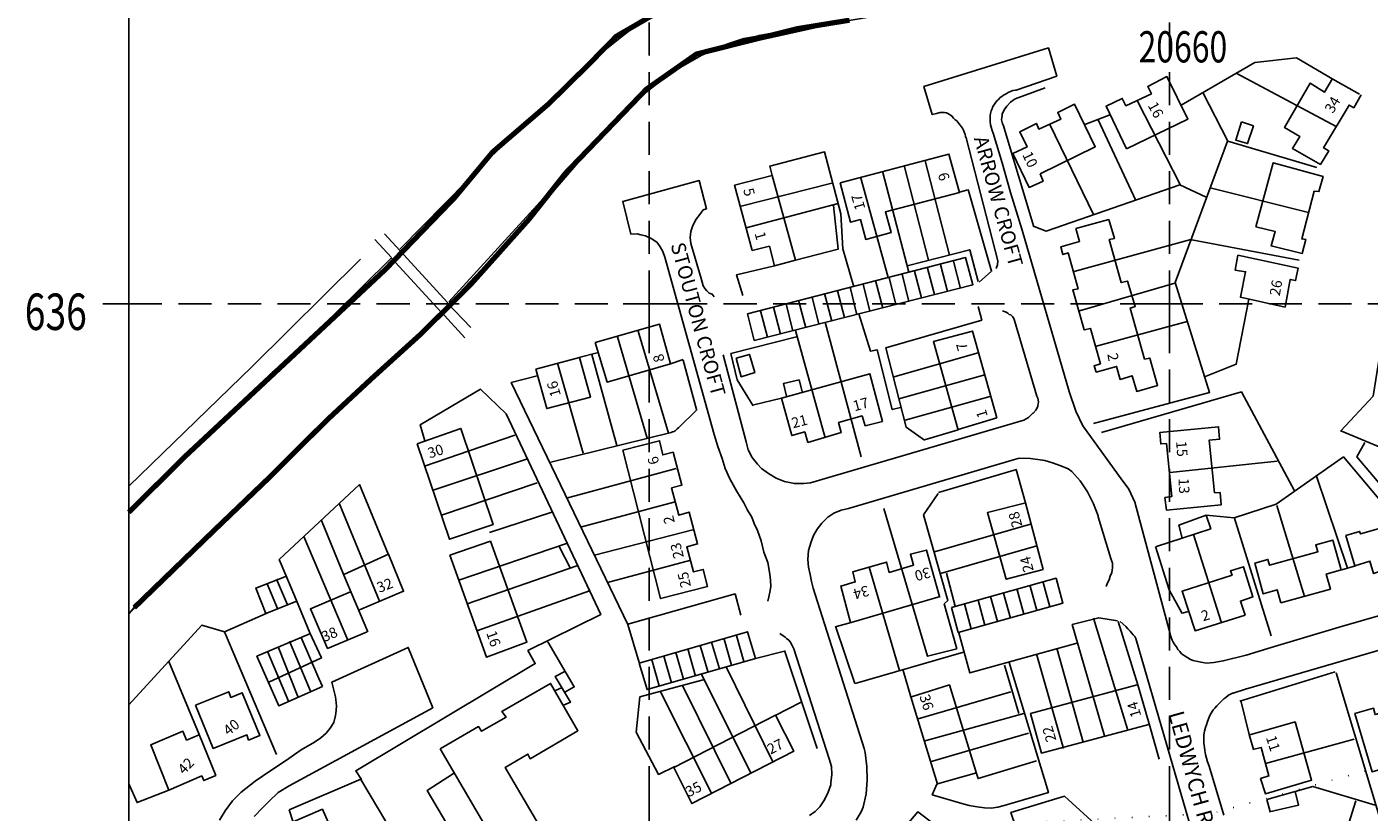
# Model space of a CAD drawing. Extents: x 388971 to 392197, y 262769 to 264112.
# Drawn here: x 388980 to 389238, y 263502 to 263653 of the extents above; entities that cross this region are included whole.
import ezdxf

# ---------------------------------------------------------------- set-up
doc = ezdxf.new("R2010")
doc.units = 0
doc.header["$LTSCALE"] = 0.5
doc.header["$MEASUREMENT"] = 0
doc.header["$PDMODE"] = 2
doc.header["$PDSIZE"] = 5
doc.linetypes.add('DASHED', pattern=[19.05, 12.7, -6.35])
doc.linetypes.add('DOT', pattern=[6.35, 0, -6.35])
doc.layers.get('0').update_dxf_attribs({"linetype": 'CONTINUOUS'})
for name, color, linetype in [('CONTOURS', 15, 'DOT'), ('GRID', 10, 'DASHED'), ('GRIDNOS', 10, 'CONTINUOUS'), ('GRIDPLOT', 4, 'CONTINUOUS'), ('MONS_P', 2, 'CONTINUOUS'), ('OS_BLDG', 1, 'CONTINUOUS'), ('OS_LINE', 7, 'CONTINUOUS'), ('OS_ROAD', 4, 'CONTINUOUS'), ('OS_TBLD', 7, 'CONTINUOUS'), ('OS_TROD', 4, 'CONTINUOUS'), ('OS_WATR', 5, 'CONTINUOUS'), ('RIVERS', 12, 'CONTINUOUS'), ('SITES-POINTNOS', 4, 'CONTINUOUS'), ('SITES-TRAN-POINTS', 2, 'CONTINUOUS')]:
    doc.layers.add(name, color=color, linetype=linetype)
doc.styles.add('ROMANS', font='romans', dxfattribs={"width": 0.75, "height": 5})

# ---------------------------------------------------------------- blocks, each defined once
blk = doc.blocks.new('HWNO')
at = {"style": 'ROMANS', "width": 0.75, "flags": 2}
blk.add_attdef('CODE', (0, 8), '', height=6, dxfattribs=at)
at = {"style": 'ROMANS', "width": 0.75}
blk.add_attdef('SMRNO.', (0, 0), '', height=6, dxfattribs=at)

msp = doc.modelspace()

# ---------------------------------------------------------------- linework, layer by layer
at = {"layer": 'CONTOURS', "flags": 128}
msp.add_lwpolyline([(389000, 263337.56), (389002.8, 263340.83), (389013.73, 263379.45), (389028.24, 263402.71), (389036.01, 263424.01), (389044.37, 263446.31), (389066.88, 263470.52), (389102.54, 263494.64), (389154.74, 263499.45), (389208.06, 263502.1), (389242.02, 263511.47), (389268.47, 263513.29), (389303.99, 263522.8), (389328.45, 263540.4), (389351.9, 263558.01), (389373.88, 263570.05), (389407.77, 263572.82), (389433.68, 263578.38), (389455.61, 263585.25), (389508.09, 263620.01), (389538.55, 263622.81), (389552.56, 263607.95), (389557.93, 263586.13), (389552.82, 263574.42), (389527.34, 263569.57), (389511.53, 263559.94), (389510.38, 263543.75), (389539.2, 263538.97), (389564.08, 263541.38), (389577.12, 263530.54), (389588.18, 263520.86), (389609.11, 263528.32), (389638.95, 263526.11), (389670.83, 263527.89), (389686.27, 263543.55), (389701.55, 263558.21), (389721.85, 263558.5), (389752.55, 263541.1), (389767.21, 263535.84), (389774.92, 263550.12), (389774.68, 263570.33), (389791.97, 263584.97), (389814.81, 263583.38), (389829.39, 263568.95), (389833.28, 263556.31), (389848.52, 263551.05), (389863.54, 263538.33), (389871.91, 263515.92), (389874.78, 263487.38), (389885.1, 263460.37), (389916.38, 263443.39), (389947.68, 263428.41), (390000.47, 263389.5)], dxfattribs=at)
at = {"layer": 'GRID', "color": 252}
for points in [[(389000, 262800), (389000, 264100)], [(389100, 262800), (389100, 264100)], [(389200, 262800), (389200, 264100)], [(389000, 263600), (390500, 263600), (390700, 263600)]]:
    msp.add_lwpolyline(points, dxfattribs=at)
at = {"layer": 'GRIDPLOT'}
for p in [(389000, 263600), (389100, 263600), (389200, 263600), (389000, 263500), (389100, 263500), (389200, 263500)]:
    msp.add_point(p, dxfattribs=at)
at = {"layer": 'MONS_P', "color": 252, "flags": 128}
for points in [[(389105.33, 263658.19), (389093.69, 263651.44), (389088.28, 263645.93), (389080.69, 263638.46), (389069.92, 263629.2), (389069.92, 263629.2), (389062.63, 263620.44), (389062.63, 263620.44), (389049.23, 263606.56), (389039.86, 263597.45), (389027.49, 263586.74), (389000, 263559.98)], [(389000, 263540.43), (389016.72, 263556.81), (389026.95, 263566.61), (389046.65, 263585.65), (389056.14, 263594.25), (389070.81, 263609.84), (389076.97, 263616.36), (389090.75, 263632.29), (389099.48, 263641.29), (389099.48, 263641.29), (389103.76, 263644.27), (389109.07, 263648.02), (389138.51, 263654.53)]]:
    msp.add_lwpolyline(points, dxfattribs=at)
at = {"layer": 'OS_BLDG', "color": 252}
for points in [[(389191.7, 263629.8), (389203.5, 263635.5), (389199.5, 263643.7), (389195.8, 263641.8), (389196.5, 263640.4), (389191.6, 263638.1), (389190.9, 263639.5), (389187.8, 263638), (389191.7, 263629.8)], [(389231.3, 263643.3), (389229.8, 263640.7), (389227, 263642.4), (389222.1, 263633.9), (389225, 263632.2), (389223.6, 263629.9), (389229, 263626.8), (389230.6, 263629.4), (389229.6, 263630), (389234.5, 263638.2), (389235.4, 263637.7), (389236.8, 263640.2)], [(389231.4, 263643.2), (389236.5, 263640.3)], [(389175.1, 263625), (389185.7, 263630.2), (389181.7, 263638.4), (389178.5, 263636.8), (389179.1, 263635.5), (389174.9, 263633.6), (389174.4, 263634.7), (389171.2, 263633.1), (389172.6, 263630.2), (389169.9, 263628.9), (389173, 263622.4), (389175.7, 263623.6), (389175.1, 263625)], [(389136.7, 263623.3), (389157.6, 263628.8), (389159.6, 263621.4), (389145.4, 263617.7), (389146.5, 263613.7), (389141.6, 263612.4), (389140.6, 263616.2), (389138.7, 263615.7), (389136.7, 263623.3)], [(389216.6, 263614.8), (389219.9, 263627.1), (389229.5, 263624.5), (389228.7, 263621.6), (389227.8, 263621.7), (389225.4, 263612.5), (389226.2, 263612.4), (389225.5, 263609.7), (389219.5, 263611.2), (389220.3, 263613.9), (389216.6, 263614.8)], [(389128.1, 263608.4), (389123.6, 263624.7), (389116.4, 263622.8), (389119.8, 263610.3), (389123.1, 263611.1), (389124.1, 263607.3), (389128.1, 263608.4)], [(389182, 263614.5), (389188.3, 263616.2), (389189.4, 263612.6), (389188.4, 263612.4), (389190.7, 263604.1), (389191.9, 263604.4), (389193.4, 263599.5), (389192.4, 263599.2), (389195.2, 263589.4), (389196.2, 263589.6), (389197.7, 263584.3), (389193.7, 263583.2), (389192.8, 263586.2), (389190.5, 263585.5), (389189.8, 263588), (389185.9, 263586.9), (389185.5, 263588.1), (389186.7, 263588.5), (389184.8, 263595.3), (389183.6, 263595), (389181.4, 263602.7), (389182.4, 263602.9), (389180.5, 263609.8), (389179.5, 263609.5), (389179.1, 263611), (389182.7, 263612), (389182, 263614.5)], [(389213.1, 263609.4), (389224.7, 263606.9), (389224.2, 263604.5), (389223.2, 263604.7), (389222.2, 263599.4), (389213.6, 263601.3), (389214.6, 263606.2), (389212.6, 263606.5), (389213.1, 263609.4)], [(389089.6, 263592.6), (389102, 263596.1), (389104.1, 263588.5), (389091.9, 263585), (389089.6, 263592.6)], [(389159.3, 263576), (389154.6, 263592.8), (389162.1, 263594.8), (389166.8, 263578.1)], [(389078.2, 263587.5), (389086.6, 263589.7), (389088.7, 263582.1), (389080.3, 263579.9), (389078.2, 263587.5)], [(389125.4, 263581.9), (389142.4, 263586.6), (389144.8, 263577.4), (389141.5, 263576.6), (389140.9, 263578.5), (389136.4, 263577.2), (389136.9, 263575.3), (389130.5, 263573.4), (389129.9, 263575.4), (389127.4, 263574.7), (389125.4, 263581.9)], [(389159.4, 263575.9), (389166.8, 263578.1)], [(389055.4, 263573.1), (389061.6, 263554.8), (389070, 263557.6), (389063.8, 263576.1), (389055.4, 263573.1)], [(389208.6, 263563.7), (389207.6, 263573.8), (389209.6, 263574), (389209.4, 263576.4), (389198.1, 263575.3), (389198.3, 263573.1), (389199.4, 263573.2), (389200.4, 263563), (389199.1, 263562.8), (389199.4, 263560.4), (389209.9, 263561.4), (389209.7, 263563.8), (389208.6, 263563.7)], [(389094.9, 263571.9), (389102.2, 263543.4), (389111.2, 263545.7), (389110.4, 263549), (389108.5, 263548.5), (389107.2, 263553.3), (389109.3, 263553.9), (389107.7, 263560), (389105.7, 263559.4), (389104.3, 263564.7), (389106.3, 263565.2), (389104.6, 263571.5), (389102.6, 263571), (389102, 263573.7), (389094.9, 263571.9)], [(389172.4, 263561.8), (389165, 263559.9), (389168.6, 263547.1), (389175.7, 263549)], [(389172.3, 263561.8), (389175.7, 263549)], [(389241.9, 263557.3), (389244.2, 263549.9), (389239.2, 263548.2), (389238.5, 263550.6), (389235.6, 263549.7), (389233.9, 263555.5), (389236.5, 263556.3), (389236.7, 263555.8), (389241.9, 263557.3)], [(389061.7, 263551.7), (389068.7, 263532.1), (389076.5, 263535), (389069.5, 263554.4), (389061.7, 263551.7)], [(389221.4, 263542.6), (389230.9, 263545.2), (389230.1, 263548.1), (389233, 263548.9), (389231.4, 263554.6), (389228.1, 263553.7), (389228.5, 263552.4), (389219.2, 263549.8), (389218.9, 263550.9), (389216.4, 263550.2), (389218, 263544.3), (389220.7, 263545.1), (389221.4, 263542.6)], [(389041.3, 263548), (389049.9, 263551.9)], [(389044.3, 263541.2), (389052.8, 263544.8), (389049.9, 263551.9)], [(389155.8, 263543.8), (389153.3, 263552.7), (389150.2, 263551.9), (389150.8, 263549.8), (389146.1, 263548.4), (389145.6, 263550.4), (389139.1, 263548.5), (389139.6, 263546.6), (389136.8, 263545.8), (389138.7, 263538.8)], [(389214.5, 263540.2), (389204.9, 263537.2), (389202.4, 263544.8), (389212, 263547.9), (389211.7, 263548.7), (389214.2, 263549.5), (389216, 263543.7), (389213.6, 263542.9), (389214.5, 263540.2)], [(389041.3, 263547.9), (389045.9, 263537)], [(389042.6, 263544.7), (389034.9, 263541.4), (389038.2, 263533.8), (389045.8, 263537)], [(389138.8, 263538.8), (389155.9, 263543.8)], [(389036.5, 263528), (389037.2, 263526.5)], [(389059.8, 263514.5), (389076, 263486.9), (389083.7, 263491.5), (389072.3, 263510.9), (389076.7, 263513.5), (389077.1, 263512.6), (389086.3, 263518), (389081, 263527.1), (389071.7, 263521.7), (389072.5, 263520.6), (389067.8, 263517.9), (389067.2, 263518.8), (389059.8, 263514.5)], [(389162.9, 263509.8), (389157.7, 263526.8), (389150.4, 263524.5)], [(389193.8, 263526.8), (389173.3, 263521.3), (389175.4, 263513.7), (389196, 263519.2)], [(389193.9, 263526.8), (389196.1, 263519.3)], [(389012.8, 263522.9), (389016.2, 263514.6), (389022.7, 263517.2), (389023, 263516.2), (389025.2, 263517.1), (389021.8, 263525.3), (389019.6, 263524.4), (389019.2, 263525.5), (389012.8, 263522.9)], [(389150.3, 263524.5), (389155.4, 263507.7)], [(389241.3, 263512.7), (389253.3, 263516.1), (389250.8, 263525.2), (389248.1, 263524.5), (389248.3, 263523.6), (389239.5, 263521.1), (389239.2, 263522.3), (389235.6, 263521.3), (389238.9, 263510.1), (389241.8, 263510.9), (389241.3, 263512.7)], [(389104.7, 263510.9), (389124.3, 263521), (389127.8, 263514.1), (389108.2, 263504), (389104.7, 263510.9)], [(389215.4, 263517.2), (389224.1, 263519.7), (389227.3, 263508.5), (389218.4, 263505.9), (389217.5, 263508.8), (389219.1, 263509.3), (389217.6, 263514.8), (389216, 263514.4)], [(389007.7, 263506.6), (389004.2, 263515.3), (389010.4, 263517.9), (389011.1, 263516.2), (389013.5, 263517.2)], [(389007.7, 263506.6), (389014, 263509.3), (389014.4, 263508.4), (389016.7, 263509.4), (389013.5, 263517.3)], [(389215.3, 263517.3), (389216.1, 263514.4)], [(389162.9, 263509.9), (389155.4, 263507.8)], [(389027.4, 263498.7), (389037.2, 263502.9), (389040.5, 263495.4), (389035.6, 263493.3), (389034.7, 263495.5), (389029.8, 263493.4), (389027.4, 263498.7)], [(389151.4, 263488), (389158.4, 263497.3), (389151.6, 263502.4), (389149.5, 263499.9), (389150.7, 263499), (389147.8, 263495.1), (389146.5, 263496.1), (389144.3, 263493.4), (389151.4, 263488)]]:
    msp.add_lwpolyline(points, dxfattribs=at)
at = {"layer": 'OS_LINE', "color": 252, "flags": 128}
msp.add_lwpolyline([(390700, 264100), (389000, 264100), (389000, 262800), (390700, 262800)], close=True, dxfattribs=at)
at = {"layer": 'OS_LINE', "color": 252}
for points in [[(389202.2, 263638.2), (389216.4, 263646.4), (389224.4, 263647.3), (389231.4, 263643.2)], [(389212.9, 263644.3), (389232, 263634.1)], [(389176.1, 263641.5), (389170.3, 263639.4), (389169.4, 263638.8), (389168.7, 263638), (389168.2, 263637.3), (389167.8, 263636.5), (389167.8, 263636.2), (389167.7, 263635.4), (389167.9, 263634.6), (389168, 263634.4), (389173.9, 263614.8)], [(389206.4, 263640.6), (389211.2, 263631.3), (389228.3, 263626.2)], [(389202.1, 263622.8), (389193.8, 263639.1)], [(389185.4, 263617.2), (389177, 263634.5)], [(389183.7, 263634.5), (389188.7, 263636.4)], [(389193.5, 263619.9), (389186.3, 263635.4)], [(389213.8, 263635), (389212.7, 263631.5), (389215, 263630.8), (389216.1, 263634.2), (389213.8, 263635)], [(389123.6, 263624.7), (389123.2, 263626.5), (389133.7, 263629.2), (389136.8, 263617.3), (389137.2, 263610.6), (389139.3, 263603.3)], [(389211.1, 263631.3), (389201.1, 263604.1), (389207.7, 263583), (389185.4, 263577)], [(389153.7, 263608.4), (389149, 263626.6)], [(389157.7, 263609.4), (389153, 263627.5)], [(389145.9, 263605.1), (389140.6, 263624.4)], [(389149.9, 263606.1), (389144.8, 263625.5)], [(389135.1, 263623.2), (389117.7, 263618.8)], [(389161.2, 263621.9), (389159.6, 263621.5)], [(389163.4, 263604.2), (389165.8, 263606.3), (389161.3, 263622)], [(389174, 263614.9), (389176.3, 263614), (389202, 263622.9), (389207, 263620.5)], [(389207.8, 263622.3), (389226.7, 263617.6)], [(389118.6, 263614.6), (389136.3, 263619.3)], [(389135.4, 263618.9), (389136.3, 263610.5), (389128.1, 263608.4)], [(389049.1, 263613.5), (389052.1, 263610.3)], [(389047.3, 263612.4), (389050.5, 263608.9)], [(389204.1, 263612.4), (389181.4, 263606.2)], [(389204.3, 263612.3), (389224.9, 263608.4)], [(389000, 263565), (389023.7, 263588), (389044.5, 263608.6)], [(389050.5, 263608.8), (389060, 263598.4)], [(389052.1, 263610.3), (389061.3, 263600.2)], [(389118.9, 263598.1), (389160.8, 263608.9), (389162.2, 263603.7), (389120.2, 263593), (389118.9, 263598.1)], [(389149.6, 263607.3), (389161.6, 263610.4), (389163.2, 263604.3)], [(389124.1, 263607.3), (389116.8, 263605.6), (389118, 263601.6)], [(389151, 263606.3), (389152.3, 263601.2)], [(389154.8, 263601.8), (389153.5, 263606.9)], [(389156, 263607.6), (389157.3, 263602.4)], [(389159.8, 263603), (389158.5, 263608.2)], [(389139.9, 263597.9), (389138.6, 263603.2)], [(389141.1, 263603.8), (389142.4, 263598.6)], [(389144.9, 263599.2), (389143.5, 263604.5)], [(389146.1, 263605.1), (389147.4, 263599.9)], [(389149.9, 263600.5), (389148.6, 263605.7)], [(389201, 263604), (389182.7, 263598.7)], [(389130.1, 263595.4), (389128.7, 263600.7)], [(389131.3, 263601.3), (389132.6, 263596.1)], [(389135.1, 263596.7), (389133.7, 263602)], [(389136.2, 263602.5), (389137.5, 263597.4)], [(389215.2, 263600.9), (389212.8, 263588.4), (389206.7, 263586)], [(389251.7, 263567.8), (389232.9, 263575.6), (389239.1, 263582.3), (389242.1, 263601.1), (389244, 263600.7)], [(389060, 263598.5), (389064.6, 263593.5)], [(389061.2, 263600.2), (389065.7, 263595.5)], [(389121.4, 263598.7), (389122.7, 263593.6)], [(389125.2, 263594.2), (389123.9, 263599.4)], [(389126.3, 263600), (389127.6, 263594.8)], [(389140.3, 263598.1), (389142.5, 263590.9), (389143.8, 263591.2), (389146.7, 263579.7), (389148.3, 263580.1)], [(389152.9, 263573.8), (389149.4, 263576.3), (389145.5, 263591.6), (389163.9, 263596.9), (389163.2, 263599.5)], [(389133.8, 263596.5), (389140.7, 263570.6)], [(389203.4, 263596.6), (389185.7, 263591.8)], [(389093.9, 263593.7), (389099.6, 263574.2)], [(389097.9, 263594.8), (389103.7, 263575.2)], [(389128.3, 263593.7), (389115.7, 263590.5)], [(389128.1, 263594.9), (389133.8, 263574.3)], [(389090, 263590.6), (389086.5, 263589.7)], [(389089, 263590.3), (389093.8, 263572.8)], [(389115.7, 263590.5), (389116.9, 263585.4), (389120, 263580.4)], [(389116.7, 263589.6), (389117.7, 263586), (389120.3, 263586.8), (389119.3, 263590.3), (389116.7, 263589.6)], [(389147.1, 263586), (389163.4, 263590.7)], [(389082.4, 263588.6), (389087.3, 263571.3)], [(389106.5, 263589.3), (389104.1, 263588.5)], [(389109.1, 263579.7), (389106.5, 263589.2)], [(389078.5, 263586.2), (389073.5, 263584.9), (389095.9, 263538.4), (389098.1, 263531.1)], [(389126.4, 263582.3), (389125.8, 263584.7), (389128.8, 263585.4), (389129.4, 263583.2)], [(389148, 263581.8), (389164.5, 263586.4)], [(389056.9, 263573.7), (389056, 263576.8), (389067.6, 263583.6), (389072.5, 263578.9), (389090.7, 263540.3), (389076.7, 263533.4), (389078.1, 263530.9), (389061.2, 263520.8)], [(389186.9, 263575.3), (389213.8, 263583.1), (389224, 263564.1)], [(389120.1, 263580.6), (389125.4, 263581.9)], [(389149.2, 263577.7), (389165.7, 263582.3)], [(389081.1, 263569.6), (389104.2, 263575.3), (389104.5, 263575.4), (389104.8, 263575.5), (389105, 263575.6), (389105.2, 263575.8), (389105.4, 263576), (389105.6, 263576.2), (389109.2, 263579.7)], [(389056.8, 263568.8), (389074.2, 263574.8)], [(389152.9, 263573.9), (389159.4, 263575.8)], [(389248.8, 263555.5), (389236, 263570.6), (389237.5, 263573.4)], [(389058.5, 263564.2), (389076.4, 263570.2)], [(389220.7, 263569.8), (389200.1, 263567.6)], [(389207, 263559.4), (389212.4, 263558.9), (389220.5, 263561.5), (389233.4, 263570.6), (389243.3, 263558.9), (389241.7, 263557.2)], [(389084.1, 263562.7), (389105.2, 263568.4)], [(389155.6, 263563.8), (389170.6, 263568.2)], [(389170.5, 263568.2), (389172.3, 263561.8)], [(389049.9, 263551.8), (389044.3, 263565.3), (389028.9, 263550.9), (389030.2, 263547.9)], [(389060.1, 263559.4), (389078.5, 263565.6)], [(389228.2, 263566.9), (389234.2, 263549.2)], [(389086.8, 263557.1), (389105, 263562)], [(389155.5, 263563.6), (389152.7, 263559.5), (389157.4, 263543), (389156.7, 263542.4), (389159.1, 263533.7), (389153.5, 263532.3), (389145.1, 263560.7)], [(389048.2, 263542.9), (389040.4, 263561.7)], [(389069.3, 263556.1), (389081.3, 263560)], [(389207, 263559.4), (389201.8, 263557.5), (389202.4, 263555)], [(389202.4, 263555), (389207.9, 263556.8), (389207, 263559.4)], [(389220.6, 263561.3), (389225.9, 263543.8)], [(389037, 263558.4), (389041.3, 263547.9)], [(389154.8, 263552.4), (389173.3, 263557.7)], [(389212.4, 263559), (389219.5, 263536.2)], [(389033.6, 263555.3), (389042.1, 263535.4)], [(389089.5, 263551.7), (389108.4, 263556.6)], [(389197.5, 263553.4), (389202.4, 263555)], [(389204.6, 263555.7), (389209.9, 263538.9)], [(389063.4, 263546.9), (389084.1, 263554)], [(389082.7, 263553.4), (389084.8, 263549.3)], [(389156, 263548.2), (389174.5, 263553.5)], [(389197.3, 263553.4), (389199.9, 263545.1), (389202.4, 263540.5)], [(389065, 263542.4), (389086.1, 263549.7)], [(389092, 263546.5), (389108, 263550.8)], [(389148.1, 263529.6), (389142.3, 263549.4)], [(389233.1, 263548.9), (389235.7, 263549.7)], [(389030.3, 263547.7), (389024.4, 263545.4), (389026.3, 263540.5), (389032.3, 263542.9)], [(389028.4, 263547.1), (389030.5, 263542.2)], [(389030.2, 263547.9), (389032.2, 263543)], [(389157.1, 263548.3), (389158.8, 263541.9)], [(389158.1, 263541.7), (389178.2, 263547.3), (389179.5, 263542.5), (389159.4, 263536.9), (389158.1, 263541.7)], [(389175.7, 263546.5), (389177, 263541.8)], [(389026.6, 263546.2), (389028.6, 263541.5)], [(389066.9, 263537.2), (389088.5, 263544.9)], [(389095.9, 263538.5), (389116.5, 263544.3), (389117.6, 263540.2)], [(389169.4, 263539.6), (389168.1, 263544.4)], [(389170.7, 263545.1), (389172, 263540.4)], [(389174.5, 263541.1), (389173.2, 263545.8)], [(389032.2, 263543), (389034.8, 263536.8)], [(389160.6, 263542.4), (389161.9, 263537.6)], [(389164.5, 263538.3), (389163.2, 263543.1)], [(389165.6, 263543.8), (389166.9, 263539)], [(389000, 263523), (389014, 263538.3), (389018.4, 263537), (389026.4, 263540.5)], [(389136, 263538), (389138.8, 263538.8)], [(389187.5, 263517), (389181.3, 263538.4), (389186.4, 263539.7), (389190, 263539.1)], [(389185.4, 263539.6), (389191.9, 263518.3)], [(389190.1, 263539), (389193.9, 263526.8)], [(389202.5, 263540.6), (389203.6, 263540.9)], [(389018.4, 263537), (389028.4, 263513.4)], [(389034.9, 263536.7), (389024.6, 263532.3), (389028.8, 263522.8), (389037.2, 263526.5)], [(389034.8, 263536.8), (389037, 263532), (389026.9, 263527.3)], [(389098.1, 263531), (389118.9, 263537), (389120.4, 263531.9), (389099.6, 263525.9), (389098.1, 263531)], [(389118.2, 263531.3), (389116.8, 263536.3)], [(389139.5, 263527.1), (389135.8, 263538.1)], [(389159.5, 263536.8), (389161.6, 263529.1), (389182.4, 263534.9)], [(389028.7, 263534.1), (389032.5, 263524.6)], [(389030.9, 263535.2), (389034.9, 263525.6)], [(389033.1, 263535.9), (389036.5, 263528)], [(389080.5, 263535.1), (389085.6, 263526.4), (389083.8, 263525.4)], [(389108.9, 263528.5), (389107.4, 263533.7)], [(389109.8, 263534.4), (389111.3, 263529.2)], [(389113.5, 263529.9), (389112, 263535)], [(389114.4, 263535.6), (389115.8, 263530.6)], [(389178.4, 263533.6), (389183.4, 263515.8)], [(389013.5, 263517.3), (389007.7, 263531.3)], [(389026.7, 263533.1), (389030.7, 263523.7)], [(389100.5, 263531.6), (389101.9, 263526.6)], [(389104.3, 263527.2), (389102.8, 263532.3)], [(389105.1, 263533), (389106.6, 263527.9)], [(389120.4, 263531.9), (389126, 263533.3)], [(389132.3, 263514.6), (389126, 263533.4)], [(389160.4, 263533.1), (389139.6, 263527.1)], [(389155.3, 263507.7), (389154.4, 263505.7), (389160.1, 263504), (389161.5, 263503.6), (389163, 263503.4), (389164.4, 263503.2), (389165.7, 263503.1), (389167, 263503.3), (389168.2, 263503.6), (389176.7, 263506.1), (389169.2, 263531.1)], [(389174.5, 263532.5), (389179.6, 263514.6)], [(389083.8, 263529.4), (389081.9, 263528.4), (389084.9, 263523.5), (389083.5, 263522.9)], [(389110, 263528.9), (389119.6, 263509.8)], [(389114.8, 263530.3), (389123.8, 263511.9)], [(389148.8, 263529.6), (389150.3, 263524.5)], [(389168.3, 263530.6), (389171, 263521.3)], [(389231.8, 263529.3), (389213.5, 263523.7)], [(389232, 263529.1), (389242, 263495.9), (389266.3, 263489.6)], [(389083.3, 263526.3), (389082, 263525.7)], [(389110.4, 263527.8), (389098.2, 263524.5), (389097.5, 263517.7), (389101.8, 263509.6), (389104.9, 263511.1)], [(389106.4, 263526.7), (389115.7, 263507.9)], [(389102.1, 263525.6), (389112, 263506)], [(389124.2, 263520.9), (389129.2, 263523.5)], [(389169.5, 263525.5), (389151.7, 263520.3)], [(389213.7, 263523.8), (389215.3, 263517.3)], [(389061.2, 263520.8), (389043.6, 263510.3), (389044.7, 263508.6)], [(389172, 263521.3), (389152.8, 263516)], [(389196.1, 263519.3), (389198, 263512.5)], [(389172.9, 263517.5), (389154, 263512)], [(389235.5, 263516.4), (389218.4, 263511.7)], [(389174.4, 263512.2), (389163.2, 263508.8), (389162.9, 263509.8)], [(389000, 263507.8), (389001.6, 263504.2), (389007.7, 263506.6)], [(389030.8, 263502.8), (389044.6, 263508.7)], [(389044.6, 263508.6), (389060.6, 263481.7), (389074.1, 263458.6), (389070.9, 263457.6)], [(389062.4, 263509.8), (389057.3, 263506.5), (389062.4, 263497.9)], [(389172.6, 263486.3), (389176.2, 263490.6), (389172.3, 263494), (389169.5, 263502.3), (389179.8, 263505.4), (389186.4, 263499.4)], [(389224.1, 263506.3), (389218.7, 263504.8), (389219.3, 263502.4)], [(389224.1, 263506.3), (389224.8, 263503.7), (389219.2, 263502.4)], [(389239.5, 263503.7), (389227.5, 263507.3), (389224.1, 263506.3)], [(389031.5, 263500.6), (389030.8, 263502.8)], [(389235.8, 263504.5), (389226.4, 263474.5)]]:
    msp.add_lwpolyline(points, dxfattribs=at)
at = {"layer": 'OS_ROAD', "color": 252}
for points in [[(389245.7, 263541.7), (389232.6, 263537.9), (389219.5, 263534), (389214.7, 263532.5), (389210.3, 263531.4), (389208.5, 263531.1), (389207.1, 263531), (389206.4, 263531.1), (389206, 263531.2), (389205.4, 263531.3), (389204.8, 263531.4), (389204.5, 263531.5), (389204, 263531.7), (389203.5, 263532), (389203, 263532.3), (389202.6, 263532.6), (389202.3, 263532.8), (389202, 263533.2), (389201.6, 263533.6), (389201.3, 263534.1), (389201, 263534.5), (389200.7, 263535), (389200.5, 263535.4), (389200.3, 263535.9), (389200.1, 263536.5), (389200.1, 263536.6), (389193.3, 263561.9), (389192.2, 263564.4), (389190.7, 263566.4), (389183.3, 263576.6), (389182, 263579.4), (389180.7, 263583.2), (389171.7, 263614.2), (389169.4, 263621.4), (389167.8, 263627.1), (389166.1, 263632.8), (389165.9, 263633.3), (389165.7, 263634), (389165.6, 263634.4), (389165.5, 263635), (389165.5, 263635.6), (389165.5, 263635.8), (389165.5, 263636.2), (389165.6, 263636.6), (389165.7, 263637.1), (389165.9, 263637.5), (389166, 263637.8), (389166.2, 263638.2), (389166.5, 263638.6), (389166.8, 263639), (389167.1, 263639.3), (389167.4, 263639.6), (389167.8, 263639.9), (389168.2, 263640.2), (389168.6, 263640.4), (389169, 263640.6), (389169.4, 263640.8), (389169.9, 263641), (389170.4, 263641.1), (389170.5, 263641.1), (389178.3, 263643.8), (389176.7, 263649.2), (389152.8, 263641.8), (389154.4, 263636.4), (389155.2, 263636.6), (389155.9, 263636.8), (389156, 263636.8), (389156.3, 263636.8), (389156.7, 263636.8), (389157.1, 263636.7), (389157.4, 263636.6), (389157.7, 263636.4), (389157.9, 263636.3), (389158.2, 263636.1), (389158.2, 263636), (389158.5, 263635.7), (389158.8, 263635.4), (389159.1, 263635.2), (389159.5, 263634.7), (389160.2, 263633.8), (389160.4, 263633.4), (389160.5, 263633), (389160.7, 263632.6), (389160.8, 263632.1), (389160.9, 263631.9), (389167, 263608.3), (389166.9, 263607.5), (389166.7, 263606.8)], [(389122.8, 263542.9), (389123, 263543.7), (389123.2, 263544.6), (389123.4, 263545.7), (389123.3, 263546.9), (389123.2, 263548.1), (389122.8, 263550.3), (389122, 263552.3), (389121.5, 263554.5), (389120.8, 263556.5), (389120.2, 263557.8), (389119.7, 263559), (389118.9, 263560.4), (389118.2, 263561.8), (389116.8, 263564.1), (389115.5, 263566.4), (389114.6, 263568.4), (389114, 263570.3), (389113.2, 263572.6), (389112.5, 263574.9), (389103, 263609), (389102.6, 263610.1), (389102.1, 263611), (389101.5, 263611.8), (389100.5, 263612.5), (389099.3, 263613.1), (389098.4, 263613.3), (389097.7, 263613.5), (389096.5, 263613.4), (389094.9, 263619.7), (389109.6, 263623.7), (389111, 263618.3), (389110.4, 263618.1), (389109.7, 263617.2), (389109, 263616.3), (389108.4, 263615.1), (389108, 263613.9), (389107.9, 263612.8), (389108, 263611.6), (389110, 263604.9), (389110.2, 263604.2), (389110.4, 263603.5), (389110.7, 263603), (389111.1, 263602.5), (389111.5, 263602.1), (389112.1, 263601.9), (389112.5, 263601.4)], [(389114.2, 263590.2), (389118.6, 263573.5), (389119, 263572), (389119.8, 263570.5), (389120.8, 263569.2), (389121.6, 263568.4), (389122.9, 263567.4), (389124.4, 263566.5), (389126, 263565.9), (389126.3, 263565.8), (389127.9, 263565.5), (389129.7, 263565.5), (389131, 263565.6), (389172, 263577.7), (389172.9, 263578.2), (389173.7, 263579), (389173.8, 263579), (389174.3, 263579.6), (389174.7, 263580.3), (389174.7, 263580.4), (389174.8, 263581.2), (389174.7, 263581.9), (389174.5, 263582.3), (389170.2, 263596.8), (389170.1, 263597.2), (389169.8, 263597.6), (389169.5, 263597.9), (389169.2, 263598), (389168.9, 263598.2), (389168.6, 263598.4), (389167.9, 263598.7)], [(389139.8, 263500.8), (389140.7, 263502.4), (389141.1, 263503.3), (389141.7, 263505.9), (389141.9, 263508.5), (389141.8, 263511.1), (389141.5, 263513.8), (389141.3, 263514.6), (389131.5, 263545.4), (389131.2, 263546.7), (389130.9, 263548), (389130.6, 263549.4), (389130.5, 263550.9), (389130.6, 263552.6), (389131.1, 263554.3), (389131.6, 263555.5), (389132.3, 263556.7), (389133.2, 263557.9), (389134.3, 263559), (389135.5, 263559.8), (389136.9, 263560.4), (389138.3, 263560.7), (389170.2, 263570.1), (389171.1, 263570.4), (389173.3, 263570.3), (389175.6, 263570), (389176, 263569.9), (389177.5, 263569.5), (389179.1, 263568.9), (389180.5, 263568.3), (389181.2, 263567.8), (389182.8, 263566), (389184.2, 263563.9), (389185.4, 263561.6), (389186.3, 263559.3), (389186.3, 263559.1), (389188.7, 263551.1), (389189, 263550.2), (389189, 263549.3), (389188.9, 263548.4), (389188.6, 263547.7), (389188.4, 263547), (389188.1, 263546.4), (389187.8, 263545.7)], [(389205.4, 263494.7), (389193.5, 263535.7), (389193.3, 263536.1), (389193, 263536.4), (389192.7, 263536.8), (389192.4, 263537.1), (389192, 263537.6), (389191.6, 263538), (389190.5, 263539)], [(389125.1, 263536.7), (389126.1, 263536), (389126.4, 263535.7), (389126.8, 263535.4), (389127.1, 263535.1), (389127.5, 263534.4), (389127.8, 263533.7), (389134.6, 263512.6), (389135, 263511.1), (389135.1, 263509.6), (389134.9, 263508), (389134.9, 263507.6), (389134.4, 263506.2), (389133.7, 263504.7), (389132.8, 263503.4), (389131.9, 263502.5), (389130.8, 263501.7)], [(389024.1, 263501.5), (389025.7, 263503.2), (389026.9, 263504.4), (389028.7, 263506.1), (389030.8, 263507.4), (389058.4, 263522.4), (389053.7, 263534), (389039, 263527.3), (389039.7, 263524.5), (389039.8, 263524), (389039.9, 263522.7), (389039.8, 263521.3), (389039.7, 263520.9), (389039.4, 263519.6), (389038.7, 263518.5), (389037.9, 263517.5), (389036.9, 263516.6), (389035.7, 263515.8), (389033.1, 263514.3), (389030.1, 263512.2), (389027.1, 263510.2), (389024.3, 263508.3), (389021.6, 263506.2), (389019.9, 263504.5), (389018.5, 263502.6), (389017.4, 263500.8)], [(389210.4, 263501.8), (389207.6, 263511.2), (389207.3, 263512), (389207.1, 263512.7), (389206.9, 263513.4), (389206.8, 263514.2), (389206.7, 263514.8), (389206.6, 263515.6), (389206.6, 263516.3), (389206.6, 263516.5), (389206.6, 263517.2), (389206.7, 263517.9), (389206.9, 263518.6), (389207.1, 263519.1), (389207.3, 263519.8), (389207.4, 263520.1), (389207.7, 263520.8), (389208, 263521.4), (389208.4, 263522), (389208.7, 263522.3), (389209.1, 263522.8), (389209.5, 263523.2), (389210, 263523.7), (389210.4, 263524.1), (389210.8, 263524.4), (389211.3, 263524.8), (389211.7, 263525), (389212.1, 263525.2), (389212.2, 263525.2), (389214.6, 263526), (389247.3, 263535.5)]]:
    msp.add_lwpolyline(points, dxfattribs=at)
at = {"layer": 'OS_WATR', "color": 252}
for points in [[(389061.5, 263600.4), (389091.3, 263633), (389093.5, 263635.3), (389095.6, 263637.4), (389099, 263640.4), (389102.6, 263643.2), (389102.9, 263643.4), (389106.4, 263645.7), (389110.1, 263647.8), (389111.7, 263648.5), (389114.9, 263649.9), (389118.2, 263651), (389163.6, 263658.8)], [(389052.1, 263610.5), (389069.4, 263628.1), (389073.5, 263632), (389077.5, 263635.9), (389081.7, 263639.8), (389085.9, 263643.8), (389089.9, 263647.5), (389094.1, 263650.9), (389097, 263653.1), (389100, 263655.2)], [(389000, 263560), (389022.3, 263581.1), (389039.4, 263597.9), (389050.4, 263608.8)], [(389000, 263540.5), (389024.6, 263564.6), (389043.8, 263583.2), (389059.9, 263598.3)]]:
    msp.add_lwpolyline(points, dxfattribs=at)
at = {"layer": 'RIVERS', "color": 252}
for points in [[(389138.51, 263654.53), (389128.49, 263652.9), (389121.12, 263651.57), (389109.07, 263648.02), (389103.76, 263644.27), (389099.48, 263641.29), (389090.75, 263632.29), (389083.91, 263625.12), (389076.97, 263616.36), (389070.81, 263609.84), (389065.61, 263603.64), (389056.14, 263594.25), (389046.65, 263585.65), (389038.06, 263577.67), (389026.95, 263566.61), (389016.72, 263556.81), (389008.24, 263548.08), (389001.04, 263541.65), (389000, 263540.43)], [(389000, 263559.98), (389011.06, 263570.93), (389027.49, 263586.74), (389039.86, 263597.45), (389049.23, 263606.56), (389062.63, 263620.44), (389069.92, 263629.2), (389080.69, 263638.46), (389088.28, 263645.93), (389093.69, 263651.44), (389098.12, 263654.43)]]:
    msp.add_lwpolyline(points, dxfattribs=at)
at = {"layer": 'SITES-TRAN-POINTS', "color": 252, "const_width": 1, "flags": 128}
for points in [[(389000, 263559.98), (389011.06, 263570.93), (389049.23, 263606.56), (389062.63, 263620.44), (389069.92, 263629.2), (389069.92, 263629.2), (389080.69, 263638.46), (389088.28, 263645.93), (389093.69, 263651.44), (389105.33, 263658.19)], [(389138.51, 263654.53), (389128.49, 263652.9), (389109.07, 263648.02), (389109.07, 263648.02), (389099.48, 263641.29), (389099.48, 263641.29), (389083.91, 263625.12), (389076.97, 263616.36), (389065.61, 263603.64), (389056.14, 263594.25), (389046.65, 263585.65), (389038.06, 263577.67), (389026.95, 263566.61), (389016.72, 263556.81), (389001.04, 263541.65)]]:
    msp.add_lwpolyline(points, dxfattribs=at)

# ---------------------------------------------------------------- block references
at = {"layer": 'SITES-POINTNOS', "color": 252}
ref = msp.add_blockref('HWNO', (389194.04, 263646.41), dxfattribs=at)
ref.add_attrib('SMRNO.', '20660', (389194.04, 263646.41), dxfattribs={"layer": '0', "height": 6, "style": 'ROMANS', "width": 0.75})

# ---------------------------------------------------------------- texts
at = {"layer": 'GRIDNOS', "color": 252, "style": 'ROMANS', "width": 0.75}
msp.add_text('636', height=7, dxfattribs=at).set_placement((388980, 263595))
at = {"layer": 'OS_TBLD', "color": 252}
for s, rotation, p in [('34', 60, (389231.4, 263636.47)), ('16', 298.3, (389195.75, 263638.16)), ('10', 295.7, (389171.63, 263628.7)), ('9', 106.8, (389157.79, 263624.04)), ('5', 284.8, (389118.04, 263621.97)), ('17', 106, (389141.55, 263618.38)), ('1', 285.9, (389120.23, 263613.56)), ('26', 80.1, (389221.16, 263601.43)), ('8', 106.7, (389102.99, 263589.14)), ('7', 106.2, (389161.28, 263591.34)), ('2', 280.3, (389188.02, 263590.38)), ('16', 106.1, (389083.05, 263582.48)), ('17', 15.6, (389139.47, 263579.36)), ('21', 14.8, (389127.67, 263576.09)), ('1', 106.4, (389165.08, 263578.44)), ('30', 17.3, (389057.79, 263570.31)), ('15', 274.6, (389201.24, 263573.59)), ('6', 104.9, (389101.96, 263569.43)), ('13', 272.8, (389201.7, 263566.5)), ('2', 104.2, (389104.95, 263558.03)), ('28', 105.5, (389171.73, 263557.37)), ('23', 104.2, (389106.69, 263551.36)), ('30', 196.3, (389153.72, 263549.46)), ('24', 105.1, (389173.92, 263548.77)), ('32', 21.6, (389048.14, 263544.46)), ('25', 103.3, (389108.06, 263545.75)), ('34', 195.4, (389141.93, 263545.93)), ('2', 17.4, (389206.45, 263539)), ('38', 23.3, (389037.56, 263535.01)), ('16', 289, (389068.65, 263536.79)), ('36', 287.6, (389151.9, 263524.61)), ('14', 106.8, (389194.58, 263520.89)), ('40', 38.8, (389019.14, 263516.95)), ('22', 106.7, (389178.27, 263516.18)), ('27', 27.2, (389123.32, 263513.39)), ('11', 288.2, (389218.48, 263516.7)), ('42', 45.9, (389010.61, 263509.46)), ('35', 26.6, (389107.61, 263505.2))]:
    msp.add_text(s, height=2, rotation=rotation, dxfattribs=at).set_placement(p)
at = {"layer": 'OS_TROD', "color": 252}
for s, height, rotation, p in [('ARROW CROFT', 2.75, 285.4, (389162.36, 263631.82)), ('STOUTON CROFT', 2.75, 285.2, (389104.09, 263611.39)), ('LEDWYCH ROAD', 3, 285.5, (389199.73, 263521.29))]:
    msp.add_text(s, height=height, rotation=rotation, dxfattribs=at).set_placement(p)

doc.saveas('drawing.dxf')
